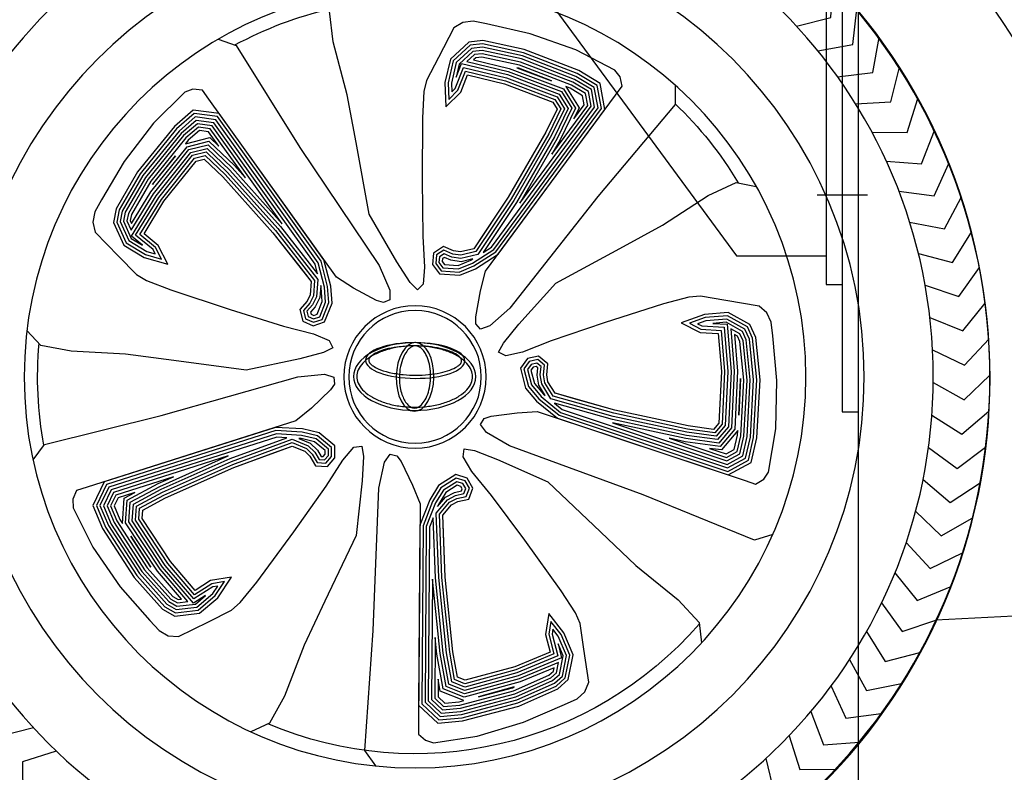
# Model space of a CAD drawing. Units: centimetres. Extents: x -4513 to 9185, y 13962 to 23436.
# Drawn here: x -2532 to -1983, y 18020 to 18439 of the extents above; entities that cross this region are included whole.
import ezdxf

# ---------------------------------------------------------------- set-up
doc = ezdxf.new("R2010")
doc.units = ezdxf.units.CM
doc.header["$LTSCALE"] = 25
doc.layers.get('0').update_dxf_attribs({"linetype": 'CONTINUOUS'})
doc.layers.get('Defpoints').update_dxf_attribs({"linetype": 'CONTINUOUS'})
doc.layers.add('00_H_Frame', color=7, linetype='CONTINUOUS')
doc.layers.add('_0-0_0', color=7, linetype='CONTINUOUS')
doc.styles.get("Standard").update_dxf_attribs({"font": 'TXT.shx', "bigfont": 'bigfont.shx'})
doc.dimstyles.new('ISO-25', dxfattribs={"dimtxt": 110, "dimasz": 30, "dimexe": 25, "dimexo": 25, "dimgap": 5, "dimtad": 1, "dimdsep": 46, "dimtxsty": 'STANDARD', "dimcen": 2.5, "dimadec": 0, "dimazin": 0, "dimtfac": 1, "dimtmove": 0, "dimatfit": 3, "dimfxl": 1, "dimarcsym": 0})

# ---------------------------------------------------------------- blocks, each defined once
blk = doc.blocks.new('*D36')
at = {"layer": '_0-0_0', "color": 0, "lineweight": -2, "transparency": 16777216}
for p, q in [((-2095.45, 19244.41), (-3946.62, 19244.41)), ((-3921.62, 19214.41), (-3921.62, 15649.41)), ((-2194.45, 15619.41), (-3946.62, 15619.41))]:
    blk.add_line(p, q, dxfattribs=at)
at = {"layer": '_0-0_0', "color": 0, "transparency": 16777216}
for points in [[(-3926.62, 19214.41), (-3916.62, 19214.41), (-3921.62, 19244.41)], [(-3926.62, 15649.41), (-3916.62, 15649.41), (-3921.62, 15619.41)]]:
    blk.add_solid(points, dxfattribs=at)
at = {"layer": 'Defpoints', "color": 0, "transparency": 16777216}
for p in [(-2070.45, 19244.41, 234), (-3921.62, 15619.41), (-2169.45, 15619.41, 65.83)]:
    blk.add_point(p, dxfattribs=at)
at = {"layer": '_0-0_0', "color": 0, "transparency": 16777216, "insert": (-3981.62, 17431.91), "char_height": 110, "attachment_point": 5, "rotation": 90}
blk.add_mtext('装置全高3625', dxfattribs=at)
blk = doc.blocks.new('ｐｈｖ\u3000側面')
at = {"color": 8}
for p, q in [((-7705.58, 4629.17), (-7703.24, 4646.27)), ((-7791.01, 4640.3), (-7783.47, 4641.65)), ((-7783.47, 4641.65), (-7777.69, 4640.92)), ((-7777.69, 4640.92), (-7772.79, 4637.9)), ((-7815.33, 4635.08), (-7791.01, 4640.3)), ((-7772.79, 4637.9), (-7764.35, 4621.22)), ((-7840.89, 4626.47), (-7815.33, 4635.08)), ((-7812.22, 4626.23), (-7788.95, 4630.93)), ((-7788.95, 4630.93), (-7781.19, 4629.96)), ((-7781.19, 4629.96), (-7771.08, 4620.41)), ((-7641.41, 4629.9), (-7651.52, 4626.59)), ((-7862.88, 4615.44), (-7840.89, 4626.47)), ((-7842.7, 4614.88), (-7812.22, 4626.23)), ((-7713.74, 4599.86), (-7705.58, 4629.17)), ((-7651.52, 4626.59), (-7687.75, 4570.13)), ((-7771.08, 4620.41), (-7768.17, 4607.4)), ((-7764.35, 4621.22), (-7757.87, 4608.41)), ((-7865.8, 4611.73), (-7862.88, 4615.44)), ((-7854.75, 4607.82), (-7842.7, 4614.88)), ((-7867.04, 4606.57), (-7865.8, 4611.73)), ((-7857.61, 4593.45), (-7854.75, 4607.82)), ((-7780.64, 4611.69), (-7801.42, 4606.99)), ((-7777.04, 4602.14), (-7780.64, 4611.69)), ((-7757.87, 4608.41), (-7756.45, 4602.09)), ((-7896.7, 4607.37), (-7896.69, 4596.73)), ((-7863.44, 4601.55), (-7867.04, 4606.57)), ((-7801.42, 4606.99), (-7828.43, 4597.16)), ((-7768.17, 4607.4), (-7768.86, 4593.7)), ((-7792.19, 4502.36), (-7863.44, 4601.55)), ((-7828.43, 4597.16), (-7830.92, 4593.28)), ((-7768.86, 4593.7), (-7777.04, 4602.14)), ((-7756.45, 4602.09), (-7755.86, 4587.45)), ((-7719.02, 4573.23), (-7713.74, 4599.86)), ((-7636.66, 4596.46), (-7633, 4601.44)), ((-7633, 4601.44), (-7627.71, 4601.85)), ((-7627.71, 4601.85), (-7623.28, 4600.22)), ((-7623.28, 4600.22), (-7605.99, 4582.72)), ((-7896.69, 4596.73), (-7854.19, 4544.82)), ((-7830.92, 4593.28), (-7824.83, 4580.27)), ((-7708.98, 4498.05), (-7636.66, 4596.46)), ((-7755.86, 4587.45), (-7756.11, 4552.68)), ((-7642.57, 4588.42), (-7628.02, 4590.13)), ((-7642.57, 4588.42), (-7628.02, 4590.13)), ((-7628.02, 4590.13), (-7617.58, 4580.85)), ((-7628.02, 4590.13), (-7617.58, 4580.85)), ((-7617.58, 4580.85), (-7597.37, 4555.38)), ((-7617.58, 4580.85), (-7597.37, 4555.38)), ((-7605.99, 4582.72), (-7589.91, 4561.07)), ((-7824.83, 4580.27), (-7804.31, 4543.81)), ((-7687.75, 4570.13), (-7732.7, 4504.8)), ((-7726.91, 4533.44), (-7719.02, 4573.23)), ((-7634.48, 4562.98), (-7644.97, 4553.16)), ((-7634.48, 4562.98), (-7644.97, 4553.16)), ((-7630.02, 4561.81), (-7634.48, 4562.98)), ((-7630.02, 4561.81), (-7634.48, 4562.98)), ((-7612.33, 4539.16), (-7630.02, 4561.81)), ((-7612.33, 4539.16), (-7630.02, 4561.81)), ((-7589.91, 4561.07), (-7577.43, 4539.55)), ((-7931.38, 4553.63), (-7942.58, 4551.55)), ((-7915.84, 4546.11), (-7931.38, 4553.63)), ((-7644.97, 4553.16), (-7673.31, 4522.38)), ((-7644.97, 4553.16), (-7673.31, 4522.38)), ((-7597.37, 4555.38), (-7585.7, 4534.7)), ((-7597.37, 4555.38), (-7585.7, 4534.7)), ((-7756.11, 4552.68), (-7756.89, 4521.5)), ((-7890.49, 4529.3), (-7915.84, 4546.11)), ((-7854.19, 4544.82), (-7805.94, 4481.89)), ((-7804.31, 4543.81), (-7791.13, 4523.55)), ((-7601.43, 4520.85), (-7612.33, 4539.16)), ((-7601.43, 4520.85), (-7612.33, 4539.16)), ((-7577.43, 4539.55), (-7573.81, 4532.8)), ((-7742.58, 4506.99), (-7726.91, 4533.44)), ((-7585.7, 4534.7), (-7584.22, 4527.02)), ((-7573.81, 4532.8), (-7572.72, 4527.07)), ((-7866.8, 4516.05), (-7890.49, 4529.3)), ((-7584.22, 4527.02), (-7590.18, 4514.45)), ((-7572.72, 4527.07), (-7574.08, 4521.48)), ((-7791.13, 4523.55), (-7785.47, 4514.85)), ((-7756.89, 4521.5), (-7758.11, 4504.28)), ((-7673.31, 4522.38), (-7688.5, 4503.6)), ((-7673.31, 4522.38), (-7688.5, 4503.6)), ((-7609.4, 4514.47), (-7601.43, 4520.85)), ((-7609.4, 4514.47), (-7601.43, 4520.85)), ((-7574.08, 4521.48), (-7587.34, 4508.3)), ((-7831.39, 4496.25), (-7866.8, 4516.05)), ((-7785.47, 4514.85), (-7778.1, 4512.96)), ((-7774.2, 4513.49), (-7768.49, 4515.87)), ((-7768.49, 4515.87), (-7762.95, 4512.15)), ((-7614.91, 4504.09), (-7609.4, 4514.47)), ((-7614.91, 4504.09), (-7609.4, 4514.47)), ((-7590.18, 4514.45), (-7601.66, 4507.67)), ((-7786.51, 4503.67), (-7799.09, 4511.97)), ((-7778.1, 4512.96), (-7774.2, 4513.49)), ((-7762.95, 4512.15), (-7762.43, 4505.83)), ((-7777.76, 4499.95), (-7786.51, 4503.67)), ((-7762.43, 4505.83), (-7766.41, 4500.55)), ((-7758.11, 4504.28), (-7757.43, 4494.78)), ((-7750.11, 4495.63), (-7742.58, 4506.99)), ((-7732.7, 4504.8), (-7738.82, 4491.25)), ((-7705.98, 4493.05), (-7701.97, 4507.58)), ((-7705.98, 4493.05), (-7701.97, 4507.58)), ((-7688.5, 4503.6), (-7695.03, 4495.52)), ((-7688.5, 4503.6), (-7695.03, 4495.52)), ((-7601.66, 4507.67), (-7614.91, 4504.09)), ((-7601.66, 4507.67), (-7614.91, 4504.09)), ((-7587.34, 4508.3), (-7597.52, 4498.19)), ((-7789.5, 4491.39), (-7792.19, 4502.36)), ((-7766.41, 4500.55), (-7777.76, 4499.95)), ((-7718.59, 4492.1), (-7708.98, 4498.05)), ((-7597.52, 4498.19), (-7603.09, 4494.87)), ((-7811.08, 4473.17), (-7831.39, 4496.25)), ((-7757.43, 4494.78), (-7754.29, 4491.56)), ((-7754.29, 4491.56), (-7750.11, 4495.63)), ((-7706.82, 4483.58), (-7705.98, 4493.05)), ((-7706.82, 4483.58), (-7705.98, 4493.05)), ((-7695.03, 4495.52), (-7694.55, 4487.92)), ((-7695.03, 4495.52), (-7694.55, 4487.92)), ((-7603.09, 4494.87), (-7616.82, 4489.79)), ((-7944.91, 4484.89), (-7926.44, 4487.76)), ((-7926.44, 4487.76), (-7912.26, 4489.96)), ((-7912.26, 4489.96), (-7905.8, 4489.37)), ((-7905.8, 4489.37), (-7891.7, 4485.4)), ((-7787.07, 4476.96), (-7789.5, 4491.39)), ((-7738.82, 4491.25), (-7738.98, 4485.73)), ((-7731.55, 4485.33), (-7718.59, 4492.1)), ((-7694.55, 4487.92), (-7692.84, 4484.38)), ((-7694.55, 4487.92), (-7692.84, 4484.38)), ((-7616.82, 4489.79), (-7649.98, 4479.29)), ((-7949.3, 4481.17), (-7944.91, 4484.89)), ((-7891.7, 4485.4), (-7858.71, 4474.41)), ((-7805.94, 4481.89), (-7794.94, 4471.88)), ((-7738.98, 4485.73), (-7735.4, 4484.19)), ((-7735.4, 4484.19), (-7731.55, 4485.33)), ((-7702.73, 4472.97), (-7706.82, 4483.58)), ((-7702.73, 4472.97), (-7706.82, 4483.58)), ((-7692.84, 4484.38), (-7688.8, 4479.69)), ((-7692.84, 4484.38), (-7688.8, 4479.69)), ((-7951.78, 4475.89), (-7949.3, 4481.17)), ((-7939.96, 4474.45), (-7927.75, 4481.11)), ((-7927.75, 4481.11), (-7914.48, 4479.86)), ((-7914.48, 4479.86), (-7901.66, 4474.96)), ((-7914.48, 4479.86), (-7901.66, 4474.96)), ((-7787.17, 4472.95), (-7787.07, 4476.96)), ((-7688.8, 4479.69), (-7690.63, 4473.26)), ((-7688.8, 4479.69), (-7690.63, 4473.26)), ((-7649.98, 4479.29), (-7679.87, 4470.39)), ((-7952.82, 4468.31), (-7951.78, 4475.89)), ((-7943.28, 4467.37), (-7939.96, 4474.45)), ((-7901.66, 4474.96), (-7912.22, 4469.8)), ((-7901.66, 4474.96), (-7912.22, 4469.8)), ((-7858.71, 4474.41), (-7829.29, 4464.04)), ((-7802.6, 4462.49), (-7811.08, 4473.17)), ((-7794.94, 4471.88), (-7789.74, 4470.02)), ((-7789.74, 4470.02), (-7787.17, 4472.95)), ((-7696.48, 4470.82), (-7702.73, 4472.97)), ((-7696.48, 4470.82), (-7702.73, 4472.97)), ((-7690.63, 4473.26), (-7696.48, 4470.82)), ((-7690.63, 4473.26), (-7696.48, 4470.82)), ((-7955.37, 4443.56), (-7952.82, 4468.31)), ((-7946, 4443.78), (-7943.28, 4467.37)), ((-7946, 4443.78), (-7943.28, 4467.37)), ((-7922.41, 4469.33), (-7924.36, 4448.11)), ((-7922.41, 4469.33), (-7924.36, 4448.11)), ((-7912.22, 4469.8), (-7922.41, 4469.33)), ((-7912.22, 4469.8), (-7922.41, 4469.33)), ((-7696.63, 4466.23), (-7705.45, 4462.65)), ((-7679.87, 4470.39), (-7696.63, 4466.23)), ((-7544.62, 4457.92), (-7536.78, 4466.18)), ((-7829.29, 4464.04), (-7813.29, 4457.56)), ((-7800.02, 4457.26), (-7802.6, 4462.49)), ((-7705.45, 4462.65), (-7707.54, 4458.67)), ((-7827.53, 4451.27), (-7822.28, 4455.39)), ((-7827.53, 4451.27), (-7822.28, 4455.39)), ((-7822.28, 4455.39), (-7816.11, 4453.93)), ((-7822.28, 4455.39), (-7816.11, 4453.93)), ((-7813.29, 4457.56), (-7804.05, 4455.27)), ((-7804.05, 4455.27), (-7800.02, 4457.26)), ((-7707.54, 4458.67), (-7702.38, 4455.95)), ((-7702.38, 4455.95), (-7689.25, 4452.3)), ((-7592, 4453.57), (-7561.61, 4454.87)), ((-7561.61, 4454.87), (-7544.62, 4457.92)), ((-7827.02, 4445.1), (-7827.53, 4451.27)), ((-7827.02, 4445.1), (-7827.53, 4451.27)), ((-7816.11, 4453.93), (-7812.32, 4448.51)), ((-7816.11, 4453.93), (-7812.32, 4448.51)), ((-7812.32, 4448.51), (-7815.25, 4437.53)), ((-7812.32, 4448.51), (-7815.25, 4437.53)), ((-7689.25, 4452.3), (-7659.24, 4445.57)), ((-7659.24, 4445.57), (-7618.96, 4450.36)), ((-7618.96, 4450.36), (-7592, 4453.57)), ((-7955.09, 4416.59), (-7955.37, 4443.56)), ((-7944.62, 4411.29), (-7946, 4443.78)), ((-7944.62, 4411.29), (-7946, 4443.78)), ((-7924.36, 4448.11), (-7923.36, 4419.38)), ((-7924.36, 4448.11), (-7923.36, 4419.38)), ((-7827.73, 4441.23), (-7827.02, 4445.1)), ((-7827.73, 4441.23), (-7827.02, 4445.1)), ((-7703.06, 4443.85), (-7708.35, 4442.3)), ((-7688.27, 4442.22), (-7703.06, 4443.85)), ((-7831.81, 4434.8), (-7827.73, 4441.23)), ((-7831.81, 4434.8), (-7827.73, 4441.23)), ((-7815.25, 4437.53), (-7821.49, 4430.36)), ((-7815.25, 4437.53), (-7821.49, 4430.36)), ((-7708.35, 4442.3), (-7708.71, 4438.42)), ((-7708.71, 4438.42), (-7706.44, 4435.12)), ((-7612.25, 4419.67), (-7688.27, 4442.22)), ((-7865.16, 4425.84), (-7841.83, 4432.11)), ((-7865.16, 4425.84), (-7841.83, 4432.11)), ((-7841.83, 4432.11), (-7831.81, 4434.8)), ((-7841.83, 4432.11), (-7831.81, 4434.8)), ((-7706.44, 4435.12), (-7695.99, 4424.88)), ((-7821.49, 4430.36), (-7833.28, 4420.96)), ((-7821.49, 4430.36), (-7833.28, 4420.96)), ((-7822.01, 4424.55), (-7938.35, 4387.45)), ((-7906.18, 4417.59), (-7865.16, 4425.84)), ((-7906.18, 4417.59), (-7865.16, 4425.84)), ((-7810.74, 4423.72), (-7822.01, 4424.55)), ((-7796.26, 4421.58), (-7810.74, 4423.72)), ((-7792.48, 4420.24), (-7796.26, 4421.58)), ((-7695.99, 4424.88), (-7687.36, 4417.58)), ((-7951.39, 4392.26), (-7955.09, 4416.59)), ((-7923.36, 4419.38), (-7920.44, 4415.81)), ((-7923.36, 4419.38), (-7920.44, 4415.81)), ((-7920.44, 4415.81), (-7906.18, 4417.59)), ((-7920.44, 4415.81), (-7906.18, 4417.59)), ((-7793.87, 4412.52), (-7790.49, 4416.89)), ((-7790.49, 4416.89), (-7792.48, 4420.24)), ((-7687.36, 4417.58), (-7571.43, 4379.21)), ((-7547.36, 4402.65), (-7612.25, 4419.67)), ((-7941.63, 4397.65), (-7944.62, 4411.29)), ((-7941.63, 4397.65), (-7944.62, 4411.29)), ((-7806.78, 4405.15), (-7793.87, 4412.52)), ((-7709.28, 4403.89), (-7700.46, 4411.05)), ((-7709.28, 4403.89), (-7700.46, 4411.05)), ((-7700.46, 4411.05), (-7691.19, 4413.18)), ((-7700.46, 4411.05), (-7691.19, 4413.18)), ((-7691.19, 4413.18), (-7676.13, 4413.86)), ((-7691.19, 4413.18), (-7676.13, 4413.86)), ((-7881.55, 4378.72), (-7806.78, 4405.15)), ((-7787.3, 4402.34), (-7800.07, 4397.57)), ((-7781.53, 4403.17), (-7787.3, 4402.34)), ((-7780.89, 4398.72), (-7781.53, 4403.17)), ((-7740.19, 4399.76), (-7743.99, 4398.9)), ((-7737.08, 4395.2), (-7740.19, 4399.76)), ((-7724.38, 4404.04), (-7725.36, 4398.3)), ((-7719.94, 4403.28), (-7724.38, 4404.04)), ((-7713.81, 4396), (-7719.94, 4403.28)), ((-7709.4, 4397.28), (-7709.28, 4403.89)), ((-7709.4, 4397.28), (-7709.28, 4403.89)), ((-7692.54, 4400.72), (-7695.38, 4398)), ((-7692.54, 4400.72), (-7695.38, 4398)), ((-7685.46, 4403.53), (-7692.54, 4400.72)), ((-7685.46, 4403.53), (-7692.54, 4400.72)), ((-7675.76, 4399.81), (-7685.46, 4403.53)), ((-7675.76, 4399.81), (-7685.46, 4403.53)), ((-7653.2, 4391.17), (-7675.76, 4399.81)), ((-7653.2, 4391.17), (-7675.76, 4399.81)), ((-7541.09, 4394.06), (-7547.36, 4402.65)), ((-7928.85, 4390.48), (-7941.63, 4397.65)), ((-7928.85, 4390.48), (-7941.63, 4397.65)), ((-7800.07, 4397.57), (-7828.3, 4385.38)), ((-7785.92, 4390.64), (-7780.89, 4398.72)), ((-7746.43, 4395.72), (-7752.94, 4382.61)), ((-7743.99, 4398.9), (-7746.43, 4395.72)), ((-7734.06, 4380.63), (-7737.08, 4395.2)), ((-7725.36, 4398.3), (-7724.78, 4384.68)), ((-7704.67, 4381.35), (-7713.81, 4396)), ((-7705.27, 4392.47), (-7709.4, 4397.28)), ((-7705.27, 4392.47), (-7709.4, 4397.28)), ((-7695.38, 4398), (-7698.6, 4392.72)), ((-7695.38, 4398), (-7698.6, 4392.72)), ((-7948.76, 4388.35), (-7951.39, 4392.26)), ((-7944.24, 4385.57), (-7948.76, 4388.35)), ((-7797.02, 4377.42), (-7785.92, 4390.64)), ((-7783.34, 4386.84), (-7777.01, 4388.77)), ((-7783.34, 4386.84), (-7777.01, 4388.77)), ((-7777.01, 4388.77), (-7767.47, 4382.59)), ((-7777.01, 4388.77), (-7767.47, 4382.59)), ((-7698.6, 4392.72), (-7705.27, 4392.47)), ((-7698.6, 4392.72), (-7705.27, 4392.47)), ((-7615.17, 4373.73), (-7653.2, 4391.17)), ((-7615.17, 4373.73), (-7653.2, 4391.17)), ((-7938.35, 4387.45), (-7944.24, 4385.57)), ((-7828.3, 4385.38), (-7858.07, 4357.83)), ((-7786.63, 4381.43), (-7783.34, 4386.84)), ((-7786.63, 4381.43), (-7783.34, 4386.84)), ((-7767.47, 4382.59), (-7762.58, 4374.44)), ((-7767.47, 4382.59), (-7762.58, 4374.44)), ((-7752.94, 4382.61), (-7757.22, 4372.15)), ((-7724.78, 4384.68), (-7721.91, 4354.06)), ((-7944.05, 4354.34), (-7881.55, 4378.72)), ((-7815.98, 4352.65), (-7797.02, 4377.42)), ((-7784.33, 4375.16), (-7786.63, 4381.43)), ((-7784.33, 4375.16), (-7786.63, 4381.43)), ((-7732.02, 4301.36), (-7734.06, 4380.63)), ((-7686.98, 4355.67), (-7704.67, 4381.35)), ((-7580.9, 4382.35), (-7574.77, 4369.04)), ((-7580.9, 4382.35), (-7574.77, 4369.04)), ((-7571.43, 4379.21), (-7565.56, 4377.27)), ((-7565.56, 4377.27), (-7563.53, 4372.36)), ((-7778.31, 4373.73), (-7784.33, 4375.16)), ((-7778.31, 4373.73), (-7784.33, 4375.16)), ((-7774.85, 4371.87), (-7778.31, 4373.73)), ((-7774.85, 4371.87), (-7778.31, 4373.73)), ((-7769.99, 4366), (-7774.85, 4371.87)), ((-7769.99, 4366), (-7774.85, 4371.87)), ((-7762.58, 4374.44), (-7757.28, 4360.33)), ((-7762.58, 4374.44), (-7757.28, 4360.33)), ((-7757.22, 4372.15), (-7757.88, 4250.04)), ((-7602.59, 4366.79), (-7615.17, 4373.73)), ((-7602.59, 4366.79), (-7615.17, 4373.73)), ((-7563.53, 4372.36), (-7563.71, 4367.65)), ((-7602.33, 4362.19), (-7602.59, 4366.79)), ((-7602.33, 4362.19), (-7602.59, 4366.79)), ((-7574.77, 4369.04), (-7580.37, 4356.24)), ((-7574.77, 4369.04), (-7580.37, 4356.24)), ((-7563.71, 4367.65), (-7575.02, 4345.79)), ((-7770.53, 4355.63), (-7769.99, 4366)), ((-7770.53, 4355.63), (-7769.99, 4366)), ((-7618.4, 4338.36), (-7602.33, 4362.19)), ((-7618.4, 4338.36), (-7602.33, 4362.19)), ((-7954.17, 4357.61), (-7944.05, 4354.34)), ((-7858.07, 4357.83), (-7878, 4339.39)), ((-7771.78, 4331.51), (-7770.53, 4355.63)), ((-7771.78, 4331.51), (-7770.53, 4355.63)), ((-7666.74, 4327.38), (-7686.98, 4355.67)), ((-7580.37, 4356.24), (-7598.35, 4329.14)), ((-7580.37, 4356.24), (-7598.35, 4329.14)), ((-7836.63, 4324.67), (-7815.98, 4352.65)), ((-7721.91, 4354.06), (-7704.9, 4317.23)), ((-7575.02, 4345.79), (-7590.64, 4323.81)), ((-7878, 4339.39), (-7901.82, 4320.47)), ((-7632.45, 4322.34), (-7618.4, 4338.36)), ((-7632.45, 4322.34), (-7618.4, 4338.36)), ((-7776.61, 4289.94), (-7771.78, 4331.51)), ((-7776.61, 4289.94), (-7771.78, 4331.51)), ((-7645.06, 4318.48), (-7652.55, 4329.98)), ((-7652.55, 4329.98), (-7640.98, 4327.95)), ((-7645.06, 4318.48), (-7652.55, 4329.98)), ((-7652.55, 4329.98), (-7640.98, 4327.95)), ((-7640.98, 4327.95), (-7632.45, 4322.34)), ((-7640.98, 4327.95), (-7632.45, 4322.34)), ((-7598.35, 4329.14), (-7614.41, 4311.66)), ((-7598.35, 4329.14), (-7614.41, 4311.66)), ((-7844.75, 4312.49), (-7836.63, 4324.67)), ((-7657.67, 4315.89), (-7666.74, 4327.38)), ((-7590.64, 4323.81), (-7607.25, 4305.29)), ((-8140.96, 4317.2), (-8045.79, 4310.94)), ((-7901.82, 4320.47), (-7913.77, 4308.01)), ((-7704.9, 4317.23), (-7693.52, 4292.59)), ((-7635.06, 4309.67), (-7645.06, 4318.48)), ((-7847.31, 4306.53), (-7844.75, 4312.49)), ((-7838.39, 4301.3), (-7829.78, 4311.98)), ((-7838.39, 4301.3), (-7829.78, 4311.98)), ((-7829.78, 4311.98), (-7828.13, 4300.34)), ((-7829.78, 4311.98), (-7828.13, 4300.34)), ((-7652.79, 4311.61), (-7657.67, 4315.89)), ((-7640.02, 4305.06), (-7652.79, 4311.61)), ((-7614.41, 4311.66), (-7621.26, 4307.88)), ((-7913.77, 4308.01), (-7915.26, 4296.72)), ((-7849.6, 4292.36), (-7847.31, 4306.53)), ((-7621.26, 4307.88), (-7635.06, 4309.67)), ((-7843.69, 4289.06), (-7838.39, 4301.3)), ((-7828.13, 4300.34), (-7830.83, 4290.5)), ((-7828.13, 4300.34), (-7830.83, 4290.5)), ((-7728.15, 4234.39), (-7732.02, 4301.36)), ((-7623.4, 4296.52), (-7640.02, 4305.06)), ((-7607.25, 4305.29), (-7612.54, 4299.77)), ((-7617.66, 4296.96), (-7623.4, 4296.52)), ((-7612.54, 4299.77), (-7617.66, 4296.96)), ((-7852.58, 4273.91), (-7849.6, 4292.36)), ((-7830.83, 4290.5), (-7811.25, 4282.09)), ((-7830.83, 4290.5), (-7811.25, 4282.09)), ((-7779.32, 4275.84), (-7776.61, 4289.94)), ((-7779.32, 4275.84), (-7776.61, 4289.94)), ((-7693.52, 4292.59), (-7682.9, 4264.08)), ((-7841.12, 4275.39), (-7843.69, 4289.06)), ((-7811.25, 4282.09), (-7783.62, 4274.16)), ((-7811.25, 4282.09), (-7783.62, 4274.16)), ((-7850.39, 4268.58), (-7852.58, 4273.91)), ((-7835.41, 4270.04), (-7841.12, 4275.39)), ((-7783.62, 4274.16), (-7779.32, 4275.84)), ((-7783.62, 4274.16), (-7779.32, 4275.84)), ((-7846.14, 4264.59), (-7850.39, 4268.58)), ((-7813.82, 4260.17), (-7835.41, 4270.04)), ((-7813.82, 4260.17), (-7835.41, 4270.04)), ((-7839.25, 4261.26), (-7846.14, 4264.59)), ((-7682.9, 4264.08), (-7674.74, 4248.87)), ((-7816.51, 4251.19), (-7839.25, 4261.26)), ((-7782.49, 4251.44), (-7813.82, 4260.17)), ((-7782.49, 4251.44), (-7813.82, 4260.17)), ((-7757.83, 4260.01), (-7768.59, 4250.07)), ((-7757.83, 4260.01), (-7768.59, 4250.07)), ((-7790.77, 4243.13), (-7816.51, 4251.19)), ((-7768.59, 4250.07), (-7782.49, 4251.44)), ((-7768.59, 4250.07), (-7782.49, 4251.44)), ((-7757.88, 4250.04), (-7757.91, 4243.86)), ((-7674.74, 4248.87), (-7664.46, 4243.96)), ((-7766.49, 4239.13), (-7790.77, 4243.13)), ((-7761.95, 4240.41), (-7766.49, 4239.13)), ((-7757.91, 4243.86), (-7761.95, 4240.41)), ((-7734.39, 4225.77), (-7728.15, 4234.39))]:
    blk.add_line(p, q, dxfattribs=at)
for points in [[(-7963.93, 4641.21), (-7983.06, 4646.22), (-7983.86, 4666.07)], [(-7975.96, 4627.61), (-7995.37, 4631.4), (-7997.42, 4651.17)], [(-7987.12, 4613.28), (-8006.73, 4615.85), (-8010.01, 4635.44)], [(-7857.61, 4593.45), (-7854.75, 4607.82), (-7842.7, 4614.88), (-7812.22, 4626.23), (-7788.95, 4630.93), (-7781.19, 4629.96), (-7771.08, 4620.41), (-7768.17, 4607.4), (-7768.86, 4593.7), (-7777.04, 4602.14), (-7780.64, 4611.69), (-7801.42, 4606.99), (-7828.43, 4597.16), (-7830.92, 4593.28), (-7824.83, 4580.27), (-7804.31, 4543.81), (-7785.47, 4514.85), (-7778.1, 4512.96), (-7774.2, 4513.49), (-7768.49, 4515.87), (-7762.95, 4512.15), (-7762.43, 4505.83), (-7766.41, 4500.55), (-7777.76, 4499.95), (-7786.51, 4503.67), (-7799.09, 4511.97), (-7857.61, 4593.45)], [(-7997.35, 4598.28), (-8017.09, 4599.61), (-8021.59, 4618.96)], [(-8006.63, 4582.66), (-8026.4, 4582.75), (-8032.12, 4601.78)], [(-7642.57, 4588.42), (-7628.02, 4590.13), (-7617.58, 4580.85), (-7597.37, 4555.38), (-7585.7, 4534.7), (-7584.22, 4527.02), (-7590.18, 4514.45), (-7601.66, 4507.67), (-7614.91, 4504.09), (-7609.4, 4514.47), (-7601.43, 4520.85), (-7612.33, 4539.16), (-7630.02, 4561.81), (-7634.48, 4562.98), (-7644.97, 4553.16), (-7673.31, 4522.38), (-7695.03, 4495.52), (-7694.55, 4487.92), (-7692.84, 4484.38), (-7688.8, 4479.69), (-7690.63, 4473.26), (-7696.48, 4470.82), (-7702.73, 4472.97), (-7706.82, 4483.58), (-7705.98, 4493.05), (-7701.97, 4507.58), (-7642.57, 4588.42)], [(-8014.9, 4566.49), (-8034.64, 4565.34), (-8041.54, 4583.98)], [(-8022.14, 4549.84), (-8041.77, 4547.45), (-8049.83, 4565.61)], [(-8028.32, 4532.76), (-8047.77, 4529.15), (-8056.95, 4546.77)], [(-8033.42, 4515.33), (-8052.6, 4510.51), (-8062.87, 4527.51)], [(-8037.41, 4497.62), (-8056.25, 4491.59), (-8067.57, 4507.92)], [(-8040.29, 4479.69), (-8058.71, 4472.49), (-8071.03, 4488.08)], [(-7928.85, 4390.48), (-7941.63, 4397.65), (-7944.62, 4411.29), (-7946, 4443.78), (-7943.28, 4467.37), (-7939.96, 4474.45), (-7927.75, 4481.11), (-7914.48, 4479.86), (-7901.66, 4474.96), (-7912.22, 4469.8), (-7922.41, 4469.33), (-7924.36, 4448.11), (-7923.36, 4419.38), (-7920.44, 4415.81), (-7906.18, 4417.59), (-7865.16, 4425.84), (-7831.81, 4434.8), (-7827.73, 4441.23), (-7827.02, 4445.1), (-7827.53, 4451.27), (-7822.28, 4455.39), (-7816.11, 4453.93), (-7812.32, 4448.51), (-7815.25, 4437.53), (-7821.49, 4430.36), (-7833.28, 4420.96), (-7928.85, 4390.48)], [(-8042.03, 4461.61), (-8059.96, 4453.27), (-8073.24, 4468.06)], [(-8042.63, 4443.46), (-8060.01, 4434.01), (-8074.18, 4447.93)], [(-8042.09, 4425.31), (-8058.84, 4414.79), (-8073.86, 4427.79)], [(-7580.9, 4382.35), (-7574.77, 4369.04), (-7580.37, 4356.24), (-7598.35, 4329.14), (-7614.41, 4311.66), (-7621.26, 4307.88), (-7635.06, 4309.67), (-7645.06, 4318.48), (-7652.55, 4329.98), (-7640.98, 4327.95), (-7632.45, 4322.34), (-7618.4, 4338.36), (-7602.33, 4362.19), (-7602.59, 4366.79), (-7615.17, 4373.73), (-7653.2, 4391.17), (-7685.46, 4403.53), (-7692.54, 4400.72), (-7695.38, 4398), (-7698.6, 4392.72), (-7705.27, 4392.47), (-7709.4, 4397.28), (-7709.28, 4403.89), (-7700.46, 4411.05), (-7691.19, 4413.18), (-7676.13, 4413.86), (-7580.9, 4382.35)], [(-8040.42, 4407.22), (-8056.47, 4395.67), (-8072.28, 4407.71)], [(-8037.61, 4389.28), (-8052.91, 4376.75), (-8069.44, 4387.76)], [(-7757.83, 4260.01), (-7768.59, 4250.07), (-7782.49, 4251.44), (-7813.82, 4260.17), (-7835.41, 4270.04), (-7841.12, 4275.39), (-7843.69, 4289.06), (-7838.39, 4301.3), (-7829.78, 4311.98), (-7828.13, 4300.34), (-7830.83, 4290.5), (-7811.25, 4282.09), (-7783.62, 4274.16), (-7779.32, 4275.84), (-7776.61, 4289.94), (-7771.78, 4331.51), (-7769.99, 4366), (-7774.85, 4371.87), (-7778.31, 4373.73), (-7784.33, 4375.16), (-7786.63, 4381.43), (-7783.34, 4386.84), (-7777.01, 4388.77), (-7767.47, 4382.59), (-7762.58, 4374.44), (-7757.28, 4360.33), (-7757.83, 4260.01)], [(-8033.68, 4371.55), (-8048.16, 4358.08), (-8065.35, 4368.04)], [(-8028.64, 4354.1), (-8042.25, 4339.75), (-8060.03, 4348.61)], [(-8022.52, 4337), (-8035.2, 4321.82), (-8053.5, 4329.55)], [(-8015.34, 4320.32), (-8027.04, 4304.38), (-8045.79, 4310.94)], [(-8007.12, 4304.13), (-8017.8, 4287.48), (-8036.93, 4292.85)], [(-7997.91, 4288.48), (-8007.52, 4271.19), (-8026.94, 4275.35)], [(-7987.73, 4273.44), (-7996.23, 4255.59), (-8015.88, 4258.52)], [(-7976.62, 4259.07), (-7983.99, 4240.72), (-8003.78, 4242.41)], [(-7964.64, 4245.43), (-7970.84, 4226.65), (-7990.7, 4227.09)], [(-7543.17, 4244.67), (-7524.04, 4239.67), (-7523.24, 4219.81)], [(-7951.82, 4232.56), (-7956.83, 4213.43), (-7976.68, 4212.63)], [(-7556.04, 4231.85), (-7537.26, 4225.66), (-7537.7, 4205.79)]]:
    blk.add_lwpolyline(points, dxfattribs=at)
for points in [[(-7855.69, 4593.86), (-7853.14, 4606.67), (-7841.92, 4613.24), (-7811.73, 4624.49), (-7788.88, 4629.11), (-7782, 4628.25), (-7772.72, 4619.48), (-7769.98, 4607.25), (-7770.45, 4597.93), (-7775.48, 4603.13), (-7779.51, 4613.8), (-7801.93, 4608.72), (-7829.62, 4598.64), (-7832.98, 4593.42), (-7826.43, 4579.44), (-7805.85, 4542.87), (-7786.6, 4513.28), (-7778.2, 4511.13), (-7773.72, 4511.73), (-7768.69, 4513.84), (-7764.67, 4511.14), (-7764.28, 4506.37), (-7767.34, 4502.31), (-7777.44, 4501.77), (-7785.65, 4505.26), (-7797.82, 4513.29)], [(-7853.77, 4594.28), (-7851.53, 4605.52), (-7841.15, 4611.61), (-7811.23, 4622.75), (-7788.81, 4627.28), (-7782.81, 4626.54), (-7774.36, 4618.55), (-7771.79, 4607.09), (-7772.04, 4602.16), (-7773.93, 4604.11), (-7778.37, 4615.9), (-7802.43, 4610.45), (-7830.8, 4600.13), (-7835.03, 4593.56), (-7828.03, 4578.62), (-7807.39, 4541.94), (-7787.73, 4511.71), (-7778.31, 4509.29), (-7773.24, 4509.98), (-7768.89, 4511.8), (-7766.4, 4510.13), (-7766.13, 4506.91), (-7768.28, 4504.06), (-7777.12, 4503.59), (-7784.8, 4506.86), (-7796.55, 4514.61)], [(-7851.85, 4594.69), (-7849.92, 4604.38), (-7840.37, 4609.97), (-7810.73, 4621.01), (-7788.74, 4625.46), (-7783.62, 4624.82), (-7775.99, 4617.62), (-7774.39, 4610.44), (-7777.24, 4618), (-7802.94, 4612.18), (-7831.99, 4601.61), (-7837.08, 4593.69), (-7829.64, 4577.79), (-7808.93, 4541), (-7790.63, 4512.86), (-7795.28, 4515.93)], [(-7849.93, 4595.11), (-7848.31, 4603.23), (-7839.59, 4608.34), (-7810.24, 4619.28), (-7788.67, 4623.64), (-7784.43, 4623.11), (-7780.26, 4619.17), (-7803.45, 4613.91), (-7833.18, 4603.1), (-7839.14, 4593.83), (-7831.24, 4576.97), (-7810.73, 4540.53)], [(-7848.01, 4595.52), (-7846.7, 4602.09), (-7838.82, 4606.71), (-7809.74, 4617.54), (-7788.61, 4621.81), (-7785.23, 4621.39), (-7783.95, 4620.18), (-7803.96, 4615.65), (-7834.36, 4604.58), (-7841.19, 4593.97), (-7832.84, 4576.14), (-7828.31, 4568.09)], [(-7827.58, 4608.97), (-7809.24, 4615.8), (-7808.27, 4616)], [(-7846.09, 4595.94), (-7845.1, 4600.94), (-7838.04, 4605.07), (-7835.61, 4605.98), (-7843.25, 4594.11), (-7840.37, 4587.98)], [(-7641.58, 4586.72), (-7628.61, 4588.25), (-7618.89, 4579.61), (-7598.87, 4554.37), (-7587.41, 4534.07), (-7586.1, 4527.26), (-7591.57, 4515.72), (-7602.36, 4509.34), (-7611.37, 4506.91), (-7607.98, 4513.3), (-7599.08, 4520.42), (-7610.84, 4540.18), (-7628.97, 4563.4), (-7634.98, 4564.98), (-7646.25, 4554.43), (-7674.67, 4523.56), (-7696.87, 4496.11), (-7696.32, 4487.46), (-7694.36, 4483.38), (-7690.8, 4479.25), (-7692.13, 4474.59), (-7696.54, 4472.74), (-7701.35, 4474.4), (-7704.98, 4483.84), (-7704.2, 4492.73), (-7700.32, 4506.79)], [(-7640.59, 4585.02), (-7629.2, 4586.37), (-7620.21, 4578.37), (-7600.36, 4553.36), (-7589.13, 4533.44), (-7587.98, 4527.5), (-7592.96, 4516.99), (-7603.07, 4511.02), (-7607.84, 4509.73), (-7606.57, 4512.12), (-7596.73, 4519.99), (-7609.35, 4541.19), (-7627.93, 4564.98), (-7635.49, 4566.97), (-7647.53, 4555.7), (-7676.04, 4524.74), (-7698.71, 4496.7), (-7698.1, 4486.99), (-7695.88, 4482.39), (-7692.8, 4478.81), (-7693.62, 4475.92), (-7696.6, 4474.67), (-7699.97, 4475.83), (-7703.15, 4484.09), (-7702.42, 4492.41), (-7698.68, 4505.99)], [(-7639.6, 4583.33), (-7629.79, 4584.48), (-7621.52, 4577.13), (-7601.86, 4552.35), (-7590.84, 4532.81), (-7589.86, 4527.74), (-7594.36, 4518.26), (-7600.69, 4514.52), (-7594.38, 4519.57), (-7607.86, 4542.21), (-7626.88, 4566.57), (-7635.99, 4568.97), (-7648.81, 4556.97), (-7677.4, 4525.91), (-7698.51, 4499.81), (-7697.03, 4505.19)], [(-7638.62, 4581.63), (-7630.39, 4582.6), (-7622.84, 4575.88), (-7603.36, 4551.34), (-7592.55, 4532.18), (-7591.75, 4527.98), (-7594.2, 4522.8), (-7606.37, 4543.23), (-7625.84, 4568.16), (-7636.49, 4570.97), (-7650.09, 4558.24), (-7678.41, 4527.48)], [(-7637.63, 4579.93), (-7630.98, 4580.71), (-7624.15, 4574.64), (-7604.86, 4550.33), (-7594.27, 4531.55), (-7593.63, 4528.22), (-7594.38, 4526.62), (-7604.88, 4544.25), (-7624.79, 4569.75), (-7637, 4572.96), (-7651.37, 4559.51), (-7657.63, 4552.72)], [(-7636.64, 4578.23), (-7631.57, 4578.83), (-7625.46, 4573.4), (-7623.85, 4571.36), (-7637.5, 4574.96), (-7642.45, 4570.33)], [(-7618.52, 4564.65), (-7606.36, 4549.32), (-7605.87, 4548.46)], [(-7783.94, 4508.45), (-7785, 4509.15), (-7778.42, 4507.46), (-7772.77, 4508.23), (-7769.09, 4509.76), (-7768.12, 4509.11), (-7767.98, 4507.44), (-7769.21, 4505.82), (-7776.8, 4505.41)], [(-7700.64, 4492.09), (-7700.3, 4493.3), (-7699.87, 4486.53), (-7697.4, 4481.39), (-7694.8, 4478.37), (-7695.12, 4477.25), (-7696.67, 4476.6), (-7698.59, 4477.26), (-7701.32, 4484.35)], [(-7928.65, 4392.43), (-7940.04, 4398.82), (-7942.83, 4411.52), (-7944.19, 4443.72), (-7941.53, 4466.87), (-7938.58, 4473.15), (-7927.37, 4479.27), (-7914.89, 4478.09), (-7906.18, 4474.76), (-7912.67, 4471.58), (-7924.06, 4471.05), (-7926.16, 4448.16), (-7925.14, 4418.71), (-7921.21, 4413.9), (-7905.89, 4415.81), (-7864.75, 4424.08), (-7830.66, 4433.24), (-7826.02, 4440.56), (-7825.21, 4445.02), (-7825.66, 4450.45), (-7821.85, 4453.44), (-7817.19, 4452.34), (-7814.27, 4448.17), (-7816.88, 4438.4), (-7822.74, 4431.67), (-7834.14, 4422.58)], [(-7928.45, 4394.39), (-7938.46, 4400), (-7941.03, 4411.75), (-7942.38, 4443.65), (-7939.77, 4466.37), (-7937.2, 4471.85), (-7927, 4477.42), (-7915.31, 4476.32), (-7910.7, 4474.56), (-7913.13, 4473.37), (-7925.72, 4472.78), (-7927.97, 4448.21), (-7926.92, 4418.04), (-7921.97, 4411.99), (-7905.6, 4414.03), (-7864.34, 4422.33), (-7829.51, 4431.69), (-7824.31, 4439.9), (-7823.39, 4444.93), (-7823.78, 4449.63), (-7821.42, 4451.49), (-7818.27, 4450.74), (-7816.23, 4447.82), (-7818.51, 4439.27), (-7823.99, 4432.98), (-7835, 4424.19)], [(-7928.25, 4396.34), (-7936.87, 4401.17), (-7939.24, 4411.99), (-7940.58, 4443.58), (-7938.01, 4465.87), (-7935.82, 4470.55), (-7926.62, 4475.58), (-7919.29, 4474.88), (-7927.37, 4474.51), (-7929.77, 4448.26), (-7928.7, 4417.37), (-7922.74, 4410.08), (-7905.32, 4412.25), (-7863.93, 4420.57), (-7831.51, 4429.28), (-7835.87, 4425.81)], [(-7928.05, 4398.3), (-7935.28, 4402.35), (-7937.44, 4412.22), (-7938.77, 4443.52), (-7936.26, 4465.37), (-7934.44, 4469.25), (-7929.41, 4472), (-7931.58, 4448.32), (-7930.48, 4416.7), (-7923.5, 4408.17), (-7905.03, 4410.47), (-7864.03, 4418.72)], [(-7927.86, 4400.25), (-7933.69, 4403.53), (-7935.65, 4412.45), (-7936.97, 4443.45), (-7934.5, 4464.88), (-7933.06, 4467.95), (-7931.51, 4468.8), (-7933.38, 4448.37), (-7932.26, 4416.04), (-7924.27, 4406.26), (-7904.74, 4408.69), (-7895.68, 4410.51)], [(-7825.25, 4434.28), (-7826.23, 4433.49), (-7822.6, 4439.23), (-7821.58, 4444.84), (-7821.91, 4448.81), (-7820.99, 4449.53), (-7819.36, 4449.15), (-7818.19, 4447.48), (-7820.15, 4440.14)], [(-7934.33, 4423.85), (-7935.16, 4443.39), (-7935.05, 4444.38)], [(-7927.66, 4402.21), (-7932.11, 4404.7), (-7933.86, 4412.69), (-7933.97, 4415.28), (-7925.03, 4404.35), (-7918.32, 4405.18)], [(-7582.21, 4380.88), (-7576.74, 4369.02), (-7581.96, 4357.11), (-7599.78, 4330.26), (-7615.54, 4313.09), (-7621.61, 4309.74), (-7634.28, 4311.38), (-7643.68, 4319.67), (-7648.78, 4327.49), (-7641.65, 4326.24), (-7632.13, 4319.97), (-7616.97, 4337.26), (-7600.49, 4361.68), (-7600.85, 4367.89), (-7614.36, 4375.34), (-7652.5, 4392.83), (-7685.47, 4405.46), (-7693.53, 4402.27), (-7696.8, 4399.14), (-7699.63, 4394.48), (-7704.47, 4394.3), (-7707.59, 4397.93), (-7707.5, 4403.02), (-7699.65, 4409.39), (-7690.95, 4411.39), (-7676.38, 4412.05)], [(-7583.52, 4379.42), (-7578.72, 4369), (-7583.55, 4357.97), (-7601.2, 4331.37), (-7616.67, 4314.53), (-7621.97, 4311.61), (-7633.5, 4313.1), (-7642.31, 4320.86), (-7645, 4325), (-7642.33, 4324.53), (-7631.81, 4317.6), (-7615.54, 4336.16), (-7598.66, 4361.18), (-7599.1, 4368.98), (-7613.54, 4376.95), (-7651.81, 4394.49), (-7685.48, 4407.4), (-7694.52, 4403.81), (-7698.22, 4400.28), (-7700.67, 4396.25), (-7703.67, 4396.14), (-7705.78, 4398.59), (-7705.71, 4402.15), (-7698.84, 4407.73), (-7690.71, 4409.6), (-7676.63, 4410.23)], [(-7690.46, 4407.8), (-7689.2, 4407.86), (-7695.51, 4405.36), (-7699.63, 4401.42), (-7701.7, 4398.01), (-7702.87, 4397.97), (-7703.96, 4399.24), (-7703.92, 4401.28), (-7698.03, 4406.06)], [(-7584.82, 4377.95), (-7580.69, 4368.98), (-7585.13, 4358.84), (-7602.62, 4332.49), (-7617.8, 4315.96), (-7622.32, 4313.47), (-7632.72, 4314.81), (-7638.24, 4319.68), (-7631.49, 4315.24), (-7614.11, 4335.05), (-7596.83, 4360.68), (-7597.36, 4370.08), (-7612.73, 4378.56), (-7651.11, 4396.16), (-7682.45, 4408.17), (-7676.88, 4408.42)], [(-7586.13, 4376.49), (-7582.67, 4368.96), (-7586.72, 4359.7), (-7604.04, 4333.6), (-7618.93, 4317.4), (-7622.68, 4315.33), (-7628.36, 4316.07), (-7612.68, 4333.95), (-7594.99, 4360.17), (-7595.62, 4371.17), (-7611.92, 4380.17), (-7649.93, 4397.6)], [(-7759.62, 4260.8), (-7769.22, 4251.94), (-7782.16, 4253.22), (-7813.2, 4261.87), (-7834.4, 4271.56), (-7839.46, 4276.3), (-7841.81, 4288.85), (-7836.84, 4300.36), (-7830.98, 4307.62), (-7829.96, 4300.46), (-7832.98, 4289.46), (-7811.86, 4280.39), (-7783.53, 4272.27), (-7777.74, 4274.52), (-7774.83, 4289.67), (-7769.98, 4331.35), (-7768.16, 4366.61), (-7773.68, 4373.29), (-7777.67, 4375.43), (-7782.98, 4376.69), (-7784.64, 4381.23), (-7782.15, 4385.32), (-7777.29, 4386.8), (-7768.8, 4381.31), (-7764.21, 4373.65), (-7759.09, 4360)], [(-7761.42, 4261.6), (-7769.85, 4253.82), (-7781.83, 4255), (-7812.58, 4263.57), (-7833.38, 4273.08), (-7837.8, 4277.21), (-7839.94, 4288.64), (-7835.28, 4299.42), (-7832.18, 4303.26), (-7831.8, 4300.57), (-7835.13, 4288.42), (-7812.46, 4278.69), (-7783.45, 4270.37), (-7776.16, 4273.2), (-7773.04, 4289.4), (-7768.18, 4331.2), (-7766.32, 4367.22), (-7772.52, 4374.71), (-7777.02, 4377.13), (-7781.62, 4378.22), (-7782.65, 4381.04), (-7780.97, 4383.8), (-7777.56, 4384.84), (-7770.14, 4380.02), (-7765.84, 4372.87), (-7760.89, 4359.68)], [(-7767.47, 4372.08), (-7767.03, 4370.9), (-7771.36, 4376.13), (-7776.38, 4378.83), (-7780.26, 4379.75), (-7780.66, 4380.84), (-7779.79, 4382.27), (-7777.84, 4382.87), (-7771.47, 4378.74)], [(-7587.44, 4375.02), (-7584.64, 4368.94), (-7588.31, 4360.57), (-7605.47, 4334.72), (-7620.05, 4318.84), (-7623.03, 4317.19), (-7624.78, 4317.42), (-7611.25, 4332.85), (-7593.16, 4359.67), (-7593.88, 4372.27), (-7611.11, 4381.78), (-7619.51, 4385.63)], [(-7588.75, 4373.56), (-7586.62, 4368.92), (-7589.9, 4361.44), (-7591.33, 4359.27), (-7592.13, 4373.37), (-7598.06, 4376.64)], [(-7763.22, 4262.39), (-7770.48, 4255.69), (-7781.49, 4256.78), (-7811.96, 4265.27), (-7832.36, 4274.59), (-7836.13, 4278.12), (-7838.07, 4288.43), (-7835.15, 4295.18), (-7837.29, 4287.39), (-7813.07, 4276.99), (-7783.36, 4268.47), (-7774.58, 4271.88), (-7771.26, 4289.12), (-7766.39, 4331.05), (-7764.65, 4364.58), (-7762.69, 4359.36)], [(-7596.07, 4352.13), (-7606.89, 4335.83), (-7607.56, 4335.1)], [(-7765.02, 4263.18), (-7771.1, 4257.56), (-7781.16, 4258.55), (-7811.34, 4266.96), (-7831.35, 4276.11), (-7834.47, 4279.04), (-7835.53, 4284.67), (-7813.68, 4275.29), (-7783.27, 4266.57), (-7773, 4270.56), (-7769.48, 4288.85), (-7764.65, 4330.38)], [(-7766.81, 4263.98), (-7771.73, 4259.43), (-7780.83, 4260.33), (-7810.72, 4268.66), (-7830.33, 4277.63), (-7832.81, 4279.95), (-7833.14, 4281.68), (-7814.28, 4273.59), (-7783.19, 4264.67), (-7771.42, 4269.24), (-7767.7, 4288.57), (-7766.63, 4297.75)], [(-7768.61, 4264.77), (-7772.36, 4261.31), (-7780.49, 4262.11), (-7783, 4262.81), (-7769.84, 4267.92), (-7768.56, 4274.57)], [(-7791.25, 4265.11), (-7810.1, 4270.36), (-7811, 4270.77)]]:
    blk.add_lwpolyline(points, close=True, dxfattribs=at)
for centre, radius in [((-7753.61, 4442.15), 320.67), ((-7753.55, 4442.94), 320.67), ((-7753.55, 4442.94), 289.08), ((-7753.55, 4442.94), 250.57), ((-7753.55, 4442.94), 218.01), ((-7753.55, 4442.94), 39.7), ((-7753.55, 4442.94), 36.98)]:
    blk.add_circle(centre, radius, dxfattribs=at)
for centre, radius, start, end in [((-7754.3, 4422.28), 393.5, 350.2982, 188.9083), ((-7753.38, 4443.18), 210.33, 60.8216, 76.4137), ((-7753.38, 4443.18), 210.33, 132.9513, 148.3899), ((-7753.38, 4443.18), 210.33, 348.7809, 4.3012), ((-7753.38, 4443.18), 210.33, 220.2626, 292.2076)]:
    blk.add_arc(centre, radius, start, end, dxfattribs=at)
for centre, major_axis, ratio in [((-7753.38, 4443.18), (-34.1, 0.41), 0.553894), ((-7753.54, 4452.11), (-27.72, 0.19), 0.359483), ((-7753.55, 4442.94), (-0.14, 19.13), 0.550146)]:
    blk.add_ellipse(centre, major_axis=major_axis, ratio=ratio, dxfattribs=at)
for points, knots in [([(-7785.68, 4443.57), (-7785.69, 4442.33), (-7785.45, 4441.09), (-7784.39, 4438.59), (-7783.58, 4437.34), (-7781.38, 4434.91), (-7779.99, 4433.73), (-7776.71, 4431.57), (-7774.82, 4430.59), (-7770.65, 4428.87), (-7768.36, 4428.14), (-7763.54, 4427), (-7761.01, 4426.59), (-7755.83, 4426.1), (-7753.2, 4426.03), (-7747.98, 4426.23), (-7745.4, 4426.5), (-7740.45, 4427.37), (-7738.07, 4427.97), (-7733.68, 4429.46), (-7731.67, 4430.34), (-7728.11, 4432.32), (-7726.56, 4433.42), (-7724.04, 4435.75), (-7723.06, 4436.97), (-7721.68, 4439.43), (-7721.27, 4440.67), (-7720.99, 4443.15), (-7721.11, 4444.39), (-7721.9, 4446.88), (-7722.57, 4448.14), (-7724.5, 4450.6), (-7725.76, 4451.8), (-7728.79, 4454.04), (-7730.57, 4455.08), (-7734.56, 4456.92), (-7736.76, 4457.71), (-7741.45, 4459), (-7743.94, 4459.49), (-7749.06, 4460.14), (-7751.68, 4460.29), (-7756.92, 4460.25), (-7759.53, 4460.06), (-7764.57, 4459.35), (-7767.01, 4458.82), (-7771.56, 4457.48), (-7773.67, 4456.66), (-7777.45, 4454.78), (-7779.11, 4453.72), (-7781.9, 4451.46), (-7783.01, 4450.26), (-7784.67, 4447.81), (-7785.21, 4446.57), (-7785.6, 4444.74), (-7785.67, 4444.16), (-7785.68, 4443.57)], [0, 0, 0, 0, 0.237331, 0.237331, 0.474663, 0.474663, 0.711994, 0.711994, 0.949326, 0.949326, 1.186657, 1.186657, 1.423988, 1.423988, 1.66132, 1.66132, 1.898651, 1.898651, 2.135982, 2.135982, 2.373314, 2.373314, 2.610645, 2.610645, 2.847977, 2.847977, 3.085308, 3.085308, 3.322639, 3.322639, 3.559971, 3.559971, 3.797302, 3.797302, 4.034633, 4.034633, 4.271965, 4.271965, 4.509296, 4.509296, 4.746628, 4.746628, 4.983959, 4.983959, 5.22129, 5.22129, 5.458622, 5.458622, 5.695953, 5.695953, 5.933284, 5.933284, 6.170616, 6.170616, 6.283185, 6.283185, 6.283185, 6.283185]), ([(-7779.45, 4452.29), (-7779.46, 4452.08), (-7779.42, 4451.87), (-7779.26, 4451.4), (-7779.13, 4451.13), (-7778.72, 4450.56), (-7778.45, 4450.25), (-7777.76, 4449.62), (-7777.34, 4449.29), (-7775.83, 4448.29), (-7774.49, 4447.62), (-7771.32, 4446.41), (-7769.49, 4445.87), (-7765.48, 4444.98), (-7763.29, 4444.62), (-7758.75, 4444.12), (-7756.38, 4443.98), (-7751.64, 4443.92), (-7749.26, 4444.01), (-7744.21, 4444.43), (-7741.57, 4444.82), (-7736.81, 4445.86), (-7734.69, 4446.52), (-7731.82, 4447.75), (-7730.84, 4448.27), (-7729.41, 4449.23), (-7728.9, 4449.66), (-7728.22, 4450.41), (-7728.01, 4450.72), (-7727.73, 4451.28), (-7727.66, 4451.52), (-7727.61, 4451.99), (-7727.63, 4452.21), (-7727.77, 4452.71), (-7727.89, 4452.99), (-7728.31, 4453.61), (-7728.6, 4453.95), (-7729.37, 4454.65), (-7729.84, 4455.01), (-7731.47, 4456.05), (-7732.86, 4456.72), (-7736.12, 4457.92), (-7738.01, 4458.46), (-7742.11, 4459.33), (-7744.34, 4459.68), (-7748.96, 4460.14), (-7751.36, 4460.27), (-7756.16, 4460.28), (-7758.55, 4460.17), (-7763.16, 4459.74), (-7765.37, 4459.41), (-7769.43, 4458.56), (-7771.29, 4458.04), (-7774.49, 4456.86), (-7775.84, 4456.2), (-7777.53, 4455.1), (-7778.05, 4454.67), (-7778.84, 4453.86), (-7779.1, 4453.47), (-7779.36, 4452.9), (-7779.42, 4452.68), (-7779.45, 4452.41), (-7779.45, 4452.35), (-7779.45, 4452.29)], [0, 0, 0, 0, 0.125952, 0.125952, 0.251904, 0.251904, 0.377856, 0.377856, 0.503808, 0.503808, 0.766712, 0.766712, 1.029616, 1.029616, 1.29252, 1.29252, 1.555423, 1.555423, 1.818327, 1.818327, 2.133642, 2.133642, 2.448957, 2.448957, 2.65614, 2.65614, 2.828306, 2.828306, 2.966941, 2.966941, 3.105576, 3.105576, 3.244211, 3.244211, 3.382846, 3.382846, 3.52148, 3.52148, 3.660115, 3.660115, 3.925754, 3.925754, 4.191393, 4.191393, 4.457032, 4.457032, 4.722671, 4.722671, 4.988309, 4.988309, 5.253948, 5.253948, 5.519587, 5.519587, 5.785226, 5.785226, 5.953637, 5.953637, 6.122049, 6.122049, 6.24487, 6.24487, 6.283185, 6.283185, 6.283185, 6.283185]), ([(-7753.67, 4460.27), (-7754.15, 4460.27), (-7754.62, 4460.18), (-7755.6, 4459.82), (-7756.1, 4459.55), (-7757.11, 4458.78), (-7757.61, 4458.28), (-7758.59, 4457.09), (-7759.06, 4456.38), (-7760.15, 4454.37), (-7760.73, 4452.94), (-7761.62, 4449.8), (-7761.94, 4448.09), (-7762.29, 4444.55), (-7762.32, 4442.73), (-7762.09, 4439.15), (-7761.82, 4437.39), (-7761.02, 4434.12), (-7760.49, 4432.6), (-7759.24, 4429.96), (-7758.51, 4428.84), (-7757.18, 4427.32), (-7756.59, 4426.8), (-7755.44, 4426.06), (-7754.87, 4425.82), (-7753.78, 4425.59), (-7753.24, 4425.58), (-7752.16, 4425.78), (-7751.6, 4426), (-7750.46, 4426.71), (-7749.88, 4427.2), (-7748.75, 4428.46), (-7748.2, 4429.23), (-7747.21, 4431.02), (-7746.75, 4432.03), (-7745.98, 4434.24), (-7745.65, 4435.44), (-7745.03, 4438.58), (-7744.84, 4440.6), (-7744.82, 4444.65), (-7745, 4446.67), (-7745.71, 4450.5), (-7746.24, 4452.29), (-7747.44, 4455.11), (-7748.06, 4456.22), (-7749.39, 4458.04), (-7750.1, 4458.75), (-7751.34, 4459.64), (-7751.87, 4459.91), (-7752.82, 4460.21), (-7753.25, 4460.27), (-7753.67, 4460.27)], [0, 0, 0, 0, 0.195886, 0.195886, 0.391772, 0.391772, 0.587658, 0.587658, 0.783544, 0.783544, 1.081697, 1.081697, 1.379851, 1.379851, 1.678004, 1.678004, 1.976158, 1.976158, 2.274311, 2.274311, 2.572465, 2.572465, 2.795515, 2.795515, 3.018566, 3.018566, 3.241616, 3.241616, 3.464667, 3.464667, 3.687717, 3.687717, 3.910768, 3.910768, 4.133818, 4.133818, 4.356869, 4.356869, 4.69145, 4.69145, 5.026031, 5.026031, 5.360611, 5.360611, 5.630938, 5.630938, 5.901264, 5.901264, 6.106229, 6.106229, 6.283185, 6.283185, 6.283185, 6.283185])]:
    blk.add_open_spline(points, degree=3, knots=knots, dxfattribs=at)

msp = doc.modelspace()

# ---------------------------------------------------------------- linework, layer by layer
at = {"layer": '00_H_Frame'}
for p, q in [((-2064.453, 17874.41, 78), (-2064.453, 18741.999, 78)), ((-2082.453, 18497.61, 312), (-2082.453, 18291.61, 312)), ((-2073.453, 18497.61, 312), (-2073.453, 18220.61, 312)), ((-2257.453, 18477.61, 312), (-2132.453, 18307.61, 312)), ((-2087.453, 18341.61, 312), (-2059.453, 18341.61, 312)), ((-2132.453, 18307.61, 312), (-2082.453, 18307.61, 312)), ((-2082.453, 18291.61, 312), (-2073.453, 18291.61, 312)), ((-2073.453, 18220.61, 312), (-2064.453, 18220.61, 312))]:
    msp.add_line(p, q, dxfattribs=at)
at = {"layer": '00_H_Frame', "color": 7, "linetype": 'Continuous'}
msp.add_line((-2064.453, 17874.41, 78), (-2064.453, 18224.41, 78), dxfattribs=at)

# ---------------------------------------------------------------- block references
at = {"layer": '_0-0_0', "xscale": -1, "rotation": 359.2864998338577}
msp.add_blockref('ｐｈｖ\u3000側面', (-10120.053, 13894.034, 78), dxfattribs=at)

# ---------------------------------------------------------------- dimensions: what is measured, and where the dimension line sits
at = {"layer": '_0-0_0'}
dim = msp.add_linear_dim(base=(-3921.621, 15619.41), p1=(-2070.453, 19244.41, 234), p2=(-2169.453, 15619.41, 65.829), angle=90, text='装置全高<>', dimstyle='ISO-25', dxfattribs=at)
dim.commit()
dim.dimension.update_dxf_attribs({"geometry": '*D36', "text_midpoint": (-3981.621, 17431.91)})

doc.saveas('drawing.dxf')
